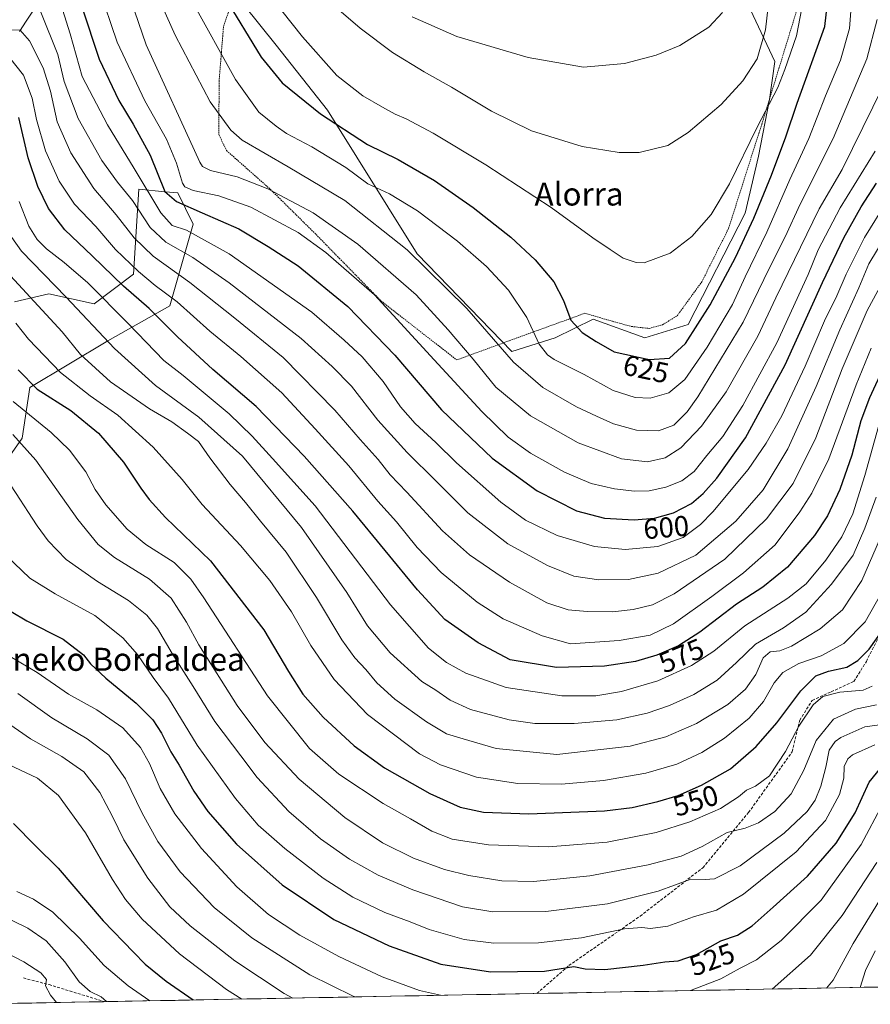
# Model space of a CAD drawing. Units: metres. Extents: x 626926 to 630355, y 4782826 to 4785203.
# Drawn here: x 628598 to 628894, y 4782856 to 4783198 of the extents above; entities that cross this region are included whole.
import ezdxf
from ezdxf.enums import TextEntityAlignment as Align

# ---------------------------------------------------------------- set-up
doc = ezdxf.new("R2010")
doc.units = ezdxf.units.M
doc.header["$MEASUREMENT"] = 0
doc.linetypes.add('TRAZOS', pattern=[0.75, 0.5, -0.25])
doc.linetypes.add('TRAZOSX2', pattern=[1.5, 1, -0.5])
for name, color, linetype, lineweight in [('Alambrada', 19, 'TRAZOS', 0), ('Arbolado forestal CxS', 92, 'Continuous', 0), ('Corriente natural lineal', 142, 'Continuous', 13), ('Curva de nivel maestra', 36, 'Continuous', 30), ('Curva de nivel normal', 36, 'Continuous', 0), ('Municipio CxS', 142, 'Continuous', 0), ('Pastizal CxS', 92, 'Continuous', 0), ('Prado CxS', 92, 'Continuous', 0), ('Rótulo de curva de nivel directora', 19, 'Continuous', 0), ('Senda', 19, 'TRAZOSX2', 0), ('Texto cartográfico', 19, 'Continuous', 0)]:
    doc.layers.add(name, color=color, linetype=linetype, lineweight=lineweight)
doc.styles.add('Arial', font='txt', dxfattribs={"height": 0.2})

# ---------------------------------------------------------------- blocks, each defined once
blk = doc.blocks.new('*U177')
at = {"layer": 'Curva de nivel normal', "color": 36, "linetype": 'Continuous', "lineweight": 0}
blk.add_polyline3d([(628644.48, 4783210.03, 615), (628652.12, 4783193.1, 615), (628664.3, 4783169.94, 615), (628671.49, 4783160.01, 615), (628675.41, 4783156.54, 615), (628691.34, 4783147.27, 615), (628711.15, 4783135.53, 615), (628732.82, 4783118.42, 615), (628753.51, 4783098.02, 615), (628769.75, 4783079.32, 615), (628779.96, 4783070.48, 615), (628791.72, 4783063.75, 615), (628798.71, 4783060.58, 615), (628804.58, 4783057.93, 615), (628812.66, 4783055.69, 615), (628820.21, 4783055.42, 615), (628825.57, 4783057.46, 615), (628830.19, 4783062.1, 615), (628833.94, 4783067.27, 615), (628849.75, 4783093.22, 615), (628858.69, 4783111.71, 615), (628864.32, 4783122.98, 615), (628869.52, 4783134.36, 615), (628880.99, 4783157.15, 615), (628892.81, 4783184.88, 615), (628896.32, 4783198.59, 615)], dxfattribs=at)
blk = doc.blocks.new('*U190')
at = {"layer": 'Curva de nivel normal', "color": 36, "linetype": 'Continuous', "lineweight": 0}
blk.add_polyline3d([(628896.14, 4782960.16, 540), (628888.81, 4782958.67, 540), (628881.14, 4782955.12, 540), (628875.14, 4782947.7, 540), (628870.8, 4782937.36, 540), (628866.47, 4782929.14, 540), (628860.79, 4782923.02, 540), (628855.08, 4782919.08, 540), (628850.47, 4782917.27, 540), (628844.21, 4782915.74, 540), (628835.49, 4782910.8, 540), (628828.13, 4782907.51, 540), (628816.71, 4782904.42, 540), (628796.35, 4782900.59, 540), (628776.72, 4782898.62, 540), (628765.74, 4782898.91, 540), (628754.24, 4782900.76, 540), (628745.78, 4782902.87, 540), (628734.96, 4782906.78, 540), (628724.27, 4782912.07, 540), (628711.1, 4782920.92, 540), (628695.27, 4782934.26, 540), (628683.28, 4782946.98, 540), (628673.67, 4782959.86, 540), (628660.3, 4782980.96, 540), (628656.04, 4782988.92, 540), (628650.7, 4782997.26, 540), (628643.11, 4783003.83, 540), (628630.91, 4783011.43, 540), (628625.29, 4783015.88, 540), (628618.17, 4783024.58, 540), (628603.56, 4783045.19, 540), (628595.61, 4783054.18, 540)], dxfattribs=at)
blk = doc.blocks.new('*U193')
at = {"layer": 'Curva de nivel normal', "color": 36, "linetype": 'Continuous', "lineweight": 0}
blk.add_polyline3d([(628610.79, 4782856.54, 485), (628608.64, 4782859.07, 485), (628606.96, 4782862.4, 485), (628607.26, 4782864.59, 485), (628605.3, 4782866.87, 485), (628599.39, 4782870.77, 485), (628593.86, 4782873.58, 485)], dxfattribs=at)
blk = doc.blocks.new('*U194')
at = {"layer": 'Curva de nivel normal', "color": 36, "linetype": 'Continuous', "lineweight": 0}
blk.add_polyline3d([(628625.54, 4783209.54, 605), (628631.9, 4783190.7, 605), (628641.56, 4783170.28, 605), (628649.1, 4783156.89, 605), (628652.47, 4783148.56, 605), (628654.59, 4783141.58, 605), (628655.43, 4783140.32, 605), (628658.29, 4783139.07, 605), (628667.26, 4783137.16, 605), (628678.44, 4783133.22, 605), (628694.85, 4783124.48, 605), (628704.55, 4783117.54, 605), (628721.38, 4783102.8, 605), (628742.15, 4783080.12, 605), (628758.79, 4783062.16, 605), (628767.96, 4783053.25, 605), (628775.66, 4783047.69, 605), (628787.51, 4783041.11, 605), (628796.87, 4783037.13, 605), (628804.99, 4783035.25, 605), (628811.95, 4783034.5, 605), (628817.07, 4783034.63, 605), (628822.8, 4783035.89, 605), (628828.42, 4783038.06, 605), (628832.62, 4783041.28, 605), (628837.09, 4783046.85, 605), (628842.65, 4783053.5, 605), (628849.64, 4783064.28, 605), (628861.43, 4783086.08, 605), (628872.38, 4783109.88, 605), (628875.82, 4783118.47, 605), (628883.45, 4783133.07, 605), (628895.65, 4783152.74, 605)], dxfattribs=at)
blk = doc.blocks.new('*U198')
at = {"layer": 'Curva de nivel normal', "color": 36, "linetype": 'Continuous', "lineweight": 0}
blk.add_polyline3d([(628595.74, 4783065.66, 545), (628608.96, 4783054.87, 545), (628615.32, 4783048.76, 545), (628620.92, 4783041.22, 545), (628624.28, 4783035.08, 545), (628627.98, 4783029.69, 545), (628635.33, 4783021.29, 545), (628641.89, 4783015.94, 545), (628651.66, 4783009.66, 545), (628657.52, 4783003.87, 545), (628662.09, 4782997.34, 545), (628684.18, 4782963.29, 545), (628698.76, 4782944.91, 545), (628709.04, 4782935.97, 545), (628724.41, 4782925.81, 545), (628733.97, 4782920.47, 545), (628741.41, 4782916.14, 545), (628748.5, 4782913.42, 545), (628761.12, 4782911.38, 545), (628781.94, 4782910.74, 545), (628802.4, 4782912.38, 545), (628819.47, 4782915.73, 545), (628831.13, 4782919.37, 545), (628841.8, 4782924.11, 545), (628848.13, 4782928.1, 545), (628850.92, 4782930.47, 545), (628853.96, 4782931.8, 545), (628858.93, 4782935.42, 545), (628864.45, 4782943.9, 545), (628869.04, 4782952.71, 545), (628874.12, 4782960.15, 545), (628877.44, 4782963.03, 545), (628883.34, 4782964.5, 545), (628891.44, 4782965.22, 545), (628894.59, 4782966.6, 545)], dxfattribs=at)
blk = doc.blocks.new('*U200')
at = {"layer": 'Curva de nivel normal', "color": 36, "linetype": 'Continuous', "lineweight": 0}
for points in [[(628896.24, 4782905.3, 515), (628884.16, 4782886.8, 515), (628873.17, 4782873.04, 515), (628859.83, 4782861.25, 515)], [(628714.65, 4782858.5, 515), (628714.05, 4782858.72, 515), (628698.9, 4782866.15, 515), (628678.71, 4782879.09, 515), (628665.58, 4782889.65, 515), (628653.83, 4782902.08, 515), (628645.98, 4782912.54, 515), (628640.57, 4782922.44, 515), (628634.82, 4782934.35, 515), (628628.97, 4782942.56, 515), (628621.49, 4782948.32, 515), (628609.12, 4782955.58, 515), (628597.37, 4782964.06, 515)]]:
    blk.add_polyline3d(points, dxfattribs=at)
blk = doc.blocks.new('*U207')
at = {"layer": 'Curva de nivel normal', "color": 36, "linetype": 'Continuous', "lineweight": 0}
blk.add_polyline3d([(628643.3, 4782857.16, 495), (628635.67, 4782862.41, 495), (628627.38, 4782869.42, 495), (628618.74, 4782878.93, 495), (628609.48, 4782888, 495), (628602.8, 4782892.54, 495), (628596.94, 4782895.19, 495)], dxfattribs=at)
blk = doc.blocks.new('*U212')
at = {"layer": 'Curva de nivel normal', "color": 36, "linetype": 'Continuous', "lineweight": 0}
blk.add_polyline3d([(628628.22, 4782856.87, 490), (628626.3, 4782858.56, 490), (628622.48, 4782860.41, 490), (628618.66, 4782863.71, 490), (628613.66, 4782870.75, 490), (628607.21, 4782878.02, 490), (628600.78, 4782882.41, 490), (628589.78, 4782887.72, 490)], dxfattribs=at)
blk = doc.blocks.new('*U214')
at = {"layer": 'Curva de nivel normal', "color": 36, "linetype": 'Continuous', "lineweight": 0}
blk.add_polyline3d([(628895.58, 4782946.25, 530), (628887.75, 4782942.75, 530), (628886.13, 4782941.39, 530), (628884.89, 4782938.71, 530), (628884.73, 4782934.56, 530), (628883.25, 4782928.96, 530), (628878.33, 4782919.91, 530), (628868.14, 4782908.99, 530), (628849.8, 4782894.2, 530), (628840.47, 4782888.7, 530), (628832.47, 4782886.37, 530), (628823.47, 4782883.1, 530), (628817.47, 4782882.26, 530), (628814.47, 4782882.68, 530), (628808.44, 4782882.16, 530), (628793.42, 4782879.04, 530), (628778.45, 4782877.37, 530), (628762.91, 4782877.16, 530), (628752.62, 4782878.54, 530), (628740.45, 4782882, 530), (628733.86, 4782884.63, 530), (628725.02, 4782887.91, 530), (628713.89, 4782893.16, 530), (628703.56, 4782899.82, 530), (628690.24, 4782910.16, 530), (628680.99, 4782918.31, 530), (628673.06, 4782927.57, 530), (628659.74, 4782946.12, 530), (628649.8, 4782962.42, 530), (628644.41, 4782969.68, 530), (628639, 4782977.62, 530), (628633.86, 4782983.47, 530), (628624.14, 4782991.21, 530), (628610.35, 4782998.79, 530), (628601.45, 4783004.19, 530), (628593.39, 4783012.01, 530)], dxfattribs=at)
blk = doc.blocks.new('*U221')
at = {"layer": 'Curva de nivel normal', "color": 36, "linetype": 'Continuous', "lineweight": 0}
blk.add_polyline3d([(628897.22, 4782953.19, 535), (628892.05, 4782952.49, 535), (628883.66, 4782948.8, 535), (628881.72, 4782947.4, 535), (628879.67, 4782944.36, 535), (628878.44, 4782938.4, 535), (628876.79, 4782931.84, 535), (628874.83, 4782926.99, 535), (628872.03, 4782923, 535), (628864.02, 4782915.44, 535), (628848.69, 4782904.07, 535), (628839.8, 4782899.59, 535), (628836.47, 4782899.31, 535), (628831.53, 4782899.5, 535), (628820.16, 4782895.31, 535), (628802.56, 4782890.95, 535), (628781.1, 4782888.27, 535), (628762.65, 4782888.07, 535), (628752, 4782889.83, 535), (628734.78, 4782895.76, 535), (628722.74, 4782900.83, 535), (628712.77, 4782906.4, 535), (628702.67, 4782913.48, 535), (628691.66, 4782923, 535), (628680.56, 4782934.86, 535), (628674.96, 4782942.36, 535), (628665.81, 4782954.35, 535), (628658.3, 4782966.54, 535), (628651.05, 4782977.99, 535), (628645.97, 4782986.63, 535), (628642.25, 4782991.32, 535), (628635.82, 4782996.46, 535), (628625.08, 4783002.98, 535), (628614.12, 4783010.72, 535), (628607.84, 4783017.15, 535), (628604.09, 4783022.4, 535), (628588.8, 4783045.62, 535)], dxfattribs=at)
blk = doc.blocks.new('*U224')
at = {"layer": 'Curva de nivel normal', "color": 36, "linetype": 'Continuous', "lineweight": 0}
blk.add_polyline3d([(628587.68, 4783116.88, 560), (628612.79, 4783089.88, 560), (628619.07, 4783082.06, 560), (628629.58, 4783072.48, 560), (628643.11, 4783063.07, 560), (628650.89, 4783058.57, 560), (628656.39, 4783054.64, 560), (628660.18, 4783051.7, 560), (628664.08, 4783046.03, 560), (628671.16, 4783036.79, 560), (628676.56, 4783030.56, 560), (628681.71, 4783024.01, 560), (628690.67, 4783013.29, 560), (628701.25, 4782997.48, 560), (628710.03, 4782982.78, 560), (628714.56, 4782976.45, 560), (628718.46, 4782972.38, 560), (628722.23, 4782967.83, 560), (628728.49, 4782962.15, 560), (628739.5, 4782954.17, 560), (628746.48, 4782950.05, 560), (628752.24, 4782948.29, 560), (628763.82, 4782944.96, 560), (628784.88, 4782942.81, 560), (628810.44, 4782945.75, 560), (628822.76, 4782949.02, 560), (628833.49, 4782953.62, 560), (628844.36, 4782960.26, 560), (628850.51, 4782965.6, 560), (628854.15, 4782970.68, 560), (628856.72, 4782976.46, 560), (628859.14, 4782978.57, 560), (628862.48, 4782978.86, 560), (628866.59, 4782980.58, 560), (628876.52, 4782986.52, 560), (628884.28, 4782993.23, 560), (628890.98, 4783003.44, 560), (628897.46, 4783018.37, 560)], dxfattribs=at)
blk = doc.blocks.new('*U229')
at = {"layer": 'Curva de nivel normal', "color": 36, "linetype": 'Continuous', "lineweight": 0}
for points in [[(628890.41, 4782861.83, 505), (628892.34, 4782867.73, 505), (628895.64, 4782874.49, 505)], [(628594.1, 4782939.34, 505), (628604.1, 4782934.59, 505), (628611.43, 4782928.54, 505), (628620.89, 4782915.57, 505), (628630.26, 4782899.37, 505), (628634.76, 4782892.38, 505), (628640.63, 4782885.55, 505), (628653.62, 4782873.51, 505), (628669.92, 4782861.04, 505), (628675.29, 4782857.76, 505)]]:
    blk.add_polyline3d(points, dxfattribs=at)
blk = doc.blocks.new('*U236')
at = {"layer": 'Curva de nivel normal', "color": 36, "linetype": 'Continuous', "lineweight": 0}
blk.add_polyline3d([(628596.62, 4783092.96, 555), (628601.08, 4783087.35, 555), (628612.17, 4783075.73, 555), (628622.43, 4783067.6, 555), (628632.07, 4783060.94, 555), (628644.44, 4783049.78, 555), (628654.54, 4783038.52, 555), (628661.47, 4783029.88, 555), (628674.82, 4783015.6, 555), (628684.98, 4783003.38, 555), (628692.56, 4782992.46, 555), (628699.32, 4782980.74, 555), (628707.38, 4782968.94, 555), (628719.04, 4782956.74, 555), (628737.12, 4782943.05, 555), (628744.44, 4782939.31, 555), (628756.88, 4782934.93, 555), (628771.34, 4782932.73, 555), (628786.46, 4782932.54, 555), (628801.13, 4782933.84, 555), (628815.8, 4782936.36, 555), (628826.6, 4782939.52, 555), (628835.33, 4782943.54, 555), (628843.26, 4782948.52, 555), (628851.8, 4782955.43, 555), (628856.8, 4782961.33, 555), (628860.48, 4782967.81, 555), (628863.48, 4782971.34, 555), (628869.14, 4782974.51, 555), (628876.81, 4782977.17, 555), (628884.81, 4782981.44, 555), (628892.2, 4782989, 555), (628897.63, 4782998.68, 555)], dxfattribs=at)
blk = doc.blocks.new('*U240')
at = {"layer": 'Curva de nivel normal', "color": 36, "linetype": 'Continuous', "lineweight": 0}
blk.add_polyline3d([(628698.33, 4783211.25, 635), (628716.45, 4783195.52, 635), (628727.66, 4783187.08, 635), (628738.76, 4783180.39, 635), (628748.28, 4783175.03, 635), (628762.12, 4783166.68, 635), (628776.12, 4783159.87, 635), (628793.67, 4783154.42, 635), (628806.62, 4783152.25, 635), (628813.5, 4783152.28, 635), (628823.51, 4783154.74, 635), (628830.61, 4783159.25, 635), (628842.08, 4783169.01, 635), (628849.64, 4783177.17, 635), (628854.54, 4783184.9, 635), (628857.45, 4783195, 635), (628859.16, 4783209.31, 635)], dxfattribs=at)
blk = doc.blocks.new('*U245')
at = {"layer": 'Curva de nivel normal', "color": 36, "linetype": 'Continuous', "lineweight": 0}
for points in [[(628898.36, 4782925.74, 520), (628890.75, 4782911.51, 520), (628876.88, 4782892.21, 520), (628863, 4782878.08, 520), (628854.35, 4782871.39, 520), (628848.64, 4782868.48, 520), (628841.98, 4782864.78, 520), (628831.44, 4782860.71, 520)], [(628744.35, 4782859.07, 520), (628737.12, 4782860.8, 520), (628724.09, 4782865.5, 520), (628709, 4782872.54, 520), (628695.4, 4782879.99, 520), (628684.6, 4782887.16, 520), (628673.53, 4782896.81, 520), (628661.2, 4782910.12, 520), (628651.94, 4782922.21, 520), (628646.83, 4782931.07, 520), (628643.18, 4782939.7, 520), (628640.03, 4782945.29, 520), (628633.84, 4782952.12, 520), (628624.78, 4782958.42, 520), (628614.92, 4782963.88, 520), (628604.08, 4782971.37, 520), (628594.69, 4782976.98, 520)]]:
    blk.add_polyline3d(points, dxfattribs=at)
blk = doc.blocks.new('*U251')
at = {"layer": 'Curva de nivel normal', "color": 36, "linetype": 'Continuous', "lineweight": 0}
blk.add_polyline3d([(628842.55, 4783200.96, 640), (628837.75, 4783195.94, 640), (628827.64, 4783189.55, 640), (628819.47, 4783186.17, 640), (628808.39, 4783183.3, 640), (628794.13, 4783181.92, 640), (628774.87, 4783185.39, 640), (628750.1, 4783192.69, 640), (628734.58, 4783199.54, 640)], dxfattribs=at)
blk = doc.blocks.new('*U255')
at = {"layer": 'Curva de nivel normal', "color": 36, "linetype": 'Continuous', "lineweight": 0}
blk.add_polyline3d([(628594.36, 4783185.34, 580), (628599.25, 4783179.24, 580), (628602.29, 4783171.22, 580), (628603.84, 4783163.74, 580), (628606.98, 4783152.85, 580), (628611.64, 4783142.28, 580), (628617.08, 4783134.35, 580), (628624.4, 4783126.56, 580), (628631.33, 4783118.57, 580), (628639.34, 4783110.87, 580), (628645.15, 4783106.03, 580), (628652.71, 4783100.28, 580), (628664.08, 4783090.11, 580), (628674.96, 4783081.36, 580), (628689.15, 4783068.62, 580), (628700.77, 4783056.18, 580), (628712.52, 4783043.29, 580), (628722.63, 4783031.03, 580), (628729.13, 4783023.74, 580), (628736.28, 4783014.88, 580), (628744.63, 4783006.17, 580), (628757.11, 4782995.88, 580), (628766.16, 4782990.09, 580), (628779.72, 4782984.12, 580), (628789.67, 4782981.4, 580), (628806.62, 4782982.53, 580), (628817.4, 4782984.42, 580), (628825.53, 4782988.33, 580), (628838.86, 4782997.78, 580), (628849.88, 4783006.08, 580), (628860.81, 4783015.77, 580), (628869.48, 4783027.3, 580), (628873.59, 4783033.8, 580), (628879.49, 4783045.73, 580), (628889.05, 4783071.42, 580), (628894.32, 4783084.21, 580)], dxfattribs=at)
blk = doc.blocks.new('*U262')
at = {"layer": 'Curva de nivel normal', "color": 36, "linetype": 'Continuous', "lineweight": 0}
for points in [[(628900.6, 4782897.73, 510), (628887.97, 4782877.14, 510), (628881.02, 4782864.33, 510), (628878.68, 4782861.6, 510)], [(628693.02, 4782858.1, 510), (628689.99, 4782859.7, 510), (628672.82, 4782871.07, 510), (628657.26, 4782883.19, 510), (628650.26, 4782889.86, 510), (628642.54, 4782899.8, 510), (628634.17, 4782913.12, 510), (628630.28, 4782921.26, 510), (628625.9, 4782929.58, 510), (628620.3, 4782936.82, 510), (628612.68, 4782942.18, 510), (628601.76, 4782948.27, 510), (628583.35, 4782960.94, 510)]]:
    blk.add_polyline3d(points, dxfattribs=at)
blk = doc.blocks.new('*U264')
at = {"layer": 'Curva de nivel normal', "color": 36, "linetype": 'Continuous', "lineweight": 0}
blk.add_polyline3d([(628657.91, 4783205.08, 620), (628673.02, 4783177.63, 620), (628681.14, 4783166.26, 620), (628687.2, 4783161.4, 620), (628690.79, 4783158.85, 620), (628699.65, 4783154.27, 620), (628711.48, 4783147.1, 620), (628719.09, 4783141.38, 620), (628726.6, 4783137.88, 620), (628736.44, 4783131.95, 620), (628750.27, 4783121.44, 620), (628760.45, 4783112.59, 620), (628768.07, 4783104.4, 620), (628774.47, 4783094.86, 620), (628778.7, 4783085.64, 620), (628781.68, 4783081.86, 620), (628783.96, 4783080.32, 620), (628794.44, 4783075.03, 620), (628804.53, 4783069.53, 620), (628812.15, 4783067.03, 620), (628817.41, 4783066.85, 620), (628823.91, 4783068.67, 620), (628829.41, 4783073.27, 620), (628837.24, 4783084.54, 620), (628845.97, 4783099.37, 620), (628850.42, 4783109.02, 620), (628857.98, 4783124.58, 620), (628866, 4783142.93, 620), (628872.54, 4783157.21, 620), (628878.38, 4783172.05, 620), (628883.65, 4783184.42, 620), (628886.69, 4783195.42, 620), (628887.66, 4783207.52, 620)], dxfattribs=at)
blk = doc.blocks.new('*U273')
at = {"layer": 'Curva de nivel normal', "color": 36, "linetype": 'Continuous', "lineweight": 0}
blk.add_polyline3d([(628902.07, 4783182.72, 610), (628884.22, 4783146.41, 610), (628876.17, 4783132.74, 610), (628861.12, 4783101.74, 610), (628854.86, 4783088.4, 610), (628843.83, 4783069.06, 610), (628835.19, 4783057.06, 610), (628828.04, 4783049.59, 610), (628822.59, 4783046.1, 610), (628816.47, 4783044.69, 610), (628807.42, 4783045.66, 610), (628792.29, 4783051.23, 610), (628775.71, 4783060.65, 610), (628763.69, 4783070.63, 610), (628755.82, 4783080.43, 610), (628747.02, 4783090.64, 610), (628735.9, 4783102.73, 610), (628715.64, 4783120.45, 610), (628700.07, 4783131.24, 610), (628684.36, 4783139.64, 610), (628673.6, 4783143.82, 610), (628664.38, 4783146.05, 610), (628661.6, 4783147.37, 610), (628660.62, 4783148.92, 610), (628642, 4783189.72, 610), (628635.19, 4783209.45, 610)], dxfattribs=at)
blk = doc.blocks.new('*U277')
at = {"layer": 'Curva de nivel normal', "color": 36, "linetype": 'Continuous', "lineweight": 0}
blk.add_polyline3d([(628870.74, 4783205.67, 630), (628868.32, 4783192.9, 630), (628864.22, 4783181.12, 630), (628861.74, 4783174.84, 630), (628854.61, 4783161.08, 630), (628844.97, 4783141.41, 630), (628838.54, 4783130.74, 630), (628831.88, 4783123.11, 630), (628824.32, 4783117.21, 630), (628815.24, 4783113.89, 630), (628812.51, 4783113.97, 630), (628808.02, 4783115.52, 630), (628803.39, 4783118.57, 630), (628797.46, 4783122.55, 630), (628782.88, 4783133.18, 630), (628760.12, 4783148, 630), (628741.81, 4783158.99, 630), (628732.46, 4783164.04, 630), (628728.57, 4783165.59, 630), (628724.26, 4783168.11, 630), (628717.35, 4783172.03, 630), (628708.32, 4783179.02, 630), (628696.36, 4783192.51, 630), (628682.5, 4783210.13, 630)], dxfattribs=at)
blk = doc.blocks.new('*U279')
at = {"layer": 'Curva de nivel normal', "color": 36, "linetype": 'Continuous', "lineweight": 0}
blk.add_polyline3d([(628612.81, 4783202.04, 595), (628615.52, 4783193.51, 595), (628619.68, 4783178.75, 595), (628628.56, 4783161.93, 595), (628637.79, 4783146.76, 595), (628647.04, 4783131.35, 595), (628651.06, 4783126.94, 595), (628656.02, 4783125.25, 595), (628670.82, 4783117.02, 595), (628699.64, 4783096.69, 595), (628710.85, 4783086.98, 595), (628717.11, 4783081.14, 595), (628724.43, 4783072.56, 595), (628730.5, 4783063.77, 595), (628735.59, 4783058.04, 595), (628742.76, 4783051.39, 595), (628749.98, 4783044.29, 595), (628765.4, 4783030.67, 595), (628773.97, 4783024.42, 595), (628784.95, 4783019.07, 595), (628797.96, 4783015.18, 595), (628808.63, 4783014.22, 595), (628820.01, 4783015.21, 595), (628828.8, 4783018.35, 595), (628834.85, 4783022.86, 595), (628839.21, 4783027.27, 595), (628851.42, 4783042.01, 595), (628857.75, 4783051.2, 595), (628863.23, 4783060.71, 595), (628871.34, 4783077.94, 595), (628878.06, 4783093.71, 595), (628882.28, 4783102.39, 595), (628885.58, 4783109.99, 595), (628891.96, 4783122.72, 595), (628899.77, 4783135.25, 595)], dxfattribs=at)
blk = doc.blocks.new('*U281')
at = {"layer": 'Curva de nivel normal', "color": 36, "linetype": 'Continuous', "lineweight": 0}
blk.add_polyline3d([(628597.79, 4783135.24, 570), (628601.1, 4783126.69, 570), (628604, 4783121.99, 570), (628607.3, 4783118.72, 570), (628613.39, 4783114.06, 570), (628621.66, 4783106.97, 570), (628635.78, 4783092.72, 570), (628648.16, 4783079.89, 570), (628654.8, 4783074.73, 570), (628670.84, 4783061.32, 570), (628678.85, 4783053.58, 570), (628685.96, 4783045.86, 570), (628700.8, 4783029.4, 570), (628726.94, 4782994.87, 570), (628740.23, 4782979.82, 570), (628746.54, 4782974.81, 570), (628753.23, 4782971.16, 570), (628767.28, 4782966.19, 570), (628786.63, 4782963.21, 570), (628798.4, 4782963.21, 570), (628807.43, 4782964.74, 570), (628820.03, 4782968.52, 570), (628831.71, 4782973.76, 570), (628839.47, 4782978.84, 570), (628850.34, 4782987.59, 570), (628865.3, 4782997.18, 570), (628871.7, 4783002.21, 570), (628878.5, 4783010.43, 570), (628884.1, 4783018.54, 570), (628887.84, 4783026.63, 570), (628892.02, 4783039.86, 570), (628896.82, 4783057, 570)], dxfattribs=at)
blk = doc.blocks.new('*U284')
at = {"layer": 'Curva de nivel maestra', "color": 36, "linetype": 'Continuous', "lineweight": 30}
blk.add_polyline3d([(628899.38, 4783079.19, 575), (628893.66, 4783066.95, 575), (628890.72, 4783058.95, 575), (628887.51, 4783046.95, 575), (628883.39, 4783035.09, 575), (628879.12, 4783025.83, 575), (628874.6, 4783019.09, 575), (628865.12, 4783008.06, 575), (628856.53, 4783001.02, 575), (628847.41, 4782995.11, 575), (628834.65, 4782985.36, 575), (628827.27, 4782980.64, 575), (628819.64, 4782977.46, 575), (628812.22, 4782975.23, 575), (628801.42, 4782973.53, 575), (628784.73, 4782973.1, 575), (628768.69, 4782975.78, 575), (628757.55, 4782981.67, 575), (628745.93, 4782989.86, 575), (628736.36, 4783000.16, 575), (628713.94, 4783027.47, 575), (628697.01, 4783046.63, 575), (628680.27, 4783063.88, 575), (628665.12, 4783076.74, 575), (628652.86, 4783088.14, 575), (628643.06, 4783098.01, 575), (628634.11, 4783105.74, 575), (628623.18, 4783116.29, 575), (628613.61, 4783125.33, 575), (628607.95, 4783132.79, 575), (628604.24, 4783140.4, 575), (628600.89, 4783150.44, 575), (628597.65, 4783164.44, 575)], dxfattribs=at)
blk = doc.blocks.new('*U289')
at = {"layer": 'Curva de nivel maestra', "color": 36, "linetype": 'Continuous', "lineweight": 30}
blk.add_polyline3d([(628669.1, 4783206.68, 625), (628681.94, 4783185.43, 625), (628689.27, 4783176.57, 625), (628702.6, 4783165.69, 625), (628718.94, 4783155.04, 625), (628729.66, 4783149.81, 625), (628742.26, 4783142.52, 625), (628755.76, 4783133.12, 625), (628768.85, 4783122.8, 625), (628777.29, 4783114.94, 625), (628783.82, 4783107.24, 625), (628787.2, 4783100.85, 625), (628789.7, 4783093.97, 625), (628793.71, 4783089.65, 625), (628798.55, 4783086.49, 625), (628804.85, 4783082.94, 625), (628817.06, 4783080.31, 625), (628824.12, 4783080.75, 625), (628829.62, 4783085.8, 625), (628838.24, 4783099.28, 625), (628847.02, 4783115.74, 625), (628853.43, 4783129.41, 625), (628859.56, 4783144.41, 625), (628864.55, 4783157.75, 625), (628868.57, 4783169.42, 625), (628878.16, 4783196.1, 625), (628879.63, 4783209.35, 625)], dxfattribs=at)
blk = doc.blocks.new('*U295')
at = {"layer": 'Curva de nivel maestra', "color": 36, "linetype": 'Continuous', "lineweight": 30}
blk.add_polyline3d([(628595, 4782992.62, 525), (628600.42, 4782989.35, 525), (628613.13, 4782983.01, 525), (628620.17, 4782977.56, 525), (628622.6, 4782974.39, 525), (628627.99, 4782969.4, 525), (628638.45, 4782960.73, 525), (628644.27, 4782954.88, 525), (628647.29, 4782950.23, 525), (628650.54, 4782943.82, 525), (628653.49, 4782939.08, 525), (628658.51, 4782930.11, 525), (628663.47, 4782923.06, 525), (628673.44, 4782911.7, 525), (628689.25, 4782897.51, 525), (628707.3, 4782885.43, 525), (628726.49, 4782876.29, 525), (628744.46, 4782869.91, 525), (628761.79, 4782867.19, 525), (628780.64, 4782867.48, 525), (628790.75, 4782869.06, 525), (628794.76, 4782868.33, 525), (628801.64, 4782868.04, 525), (628814.95, 4782869.57, 525), (628822.47, 4782870.75, 525), (628827.13, 4782871.03, 525), (628833.47, 4782873.32, 525), (628841.96, 4782878, 525), (628847.74, 4782880.04, 525), (628852.9, 4782883.22, 525), (628860.13, 4782889.77, 525), (628872.14, 4782900.5, 525), (628882.14, 4782911.98, 525), (628888.67, 4782922.61, 525), (628893.58, 4782933.22, 525), (628897.67, 4782938.25, 525)], dxfattribs=at)
blk = doc.blocks.new('*U303')
at = {"layer": 'Curva de nivel maestra', "color": 36, "linetype": 'Continuous', "lineweight": 30}
blk.add_polyline3d([(628597.4, 4783076.7, 550), (628604.03, 4783069.95, 550), (628615.78, 4783062.56, 550), (628625.34, 4783054.59, 550), (628634.04, 4783044.56, 550), (628640.07, 4783035.51, 550), (628643.07, 4783031.62, 550), (628648.73, 4783025.31, 550), (628664.35, 4783010.19, 550), (628682.94, 4782986.25, 550), (628691.51, 4782971.74, 550), (628696.45, 4782963.88, 550), (628703.54, 4782955.82, 550), (628714.3, 4782945.89, 550), (628724.94, 4782938.19, 550), (628740.64, 4782929.23, 550), (628751.23, 4782924.49, 550), (628759.38, 4782922.82, 550), (628775.16, 4782922.16, 550), (628801.49, 4782923.3, 550), (628811.1, 4782924.44, 550), (628820, 4782926.44, 550), (628827.1, 4782928.62, 550), (628835.25, 4782932.13, 550), (628845.26, 4782937.87, 550), (628854.25, 4782945.59, 550), (628861.45, 4782953.91, 550), (628869.76, 4782965.05, 550), (628874.98, 4782970.24, 550), (628879.44, 4782971.81, 550), (628885.76, 4782973.27, 550), (628889.64, 4782975.58, 550), (628893.58, 4782979.52, 550), (628900.59, 4782989.47, 550)], dxfattribs=at)
blk = doc.blocks.new('*U307')
at = {"layer": 'Curva de nivel maestra', "color": 36, "linetype": 'Continuous', "lineweight": 30}
blk.add_polyline3d([(628595.75, 4782918.79, 500), (628603.51, 4782911.06, 500), (628611.4, 4782903.34, 500), (628627.04, 4782884.98, 500), (628637.54, 4782874.11, 500), (628641.62, 4782869.93, 500), (628648.9, 4782864, 500), (628658.34, 4782857.44, 500)], dxfattribs=at)

msp = doc.modelspace()

# ---------------------------------------------------------------- linework, layer by layer
at = {"layer": 'Alambrada', "color": 19, "linetype": 'TRAZOS', "lineweight": 0}
for points in [[(628671.07, 4783202.47, 624.49), (628668.87, 4783196.04, 622.43), (628668.18, 4783187.29, 620.38), (628667.37, 4783177.18, 617.46), (628667.32, 4783170, 616.15), (628667.26, 4783158.49, 613.53), (628669.95, 4783152.94, 612.93), (628679.05, 4783144.91, 611.19), (628685.14, 4783139.52, 609.47), (628701.62, 4783123.23, 606.52), (628709.19, 4783115.48, 605.38), (628723.69, 4783100.66, 604.39), (628738.64, 4783089.01, 606.01), (628750.05, 4783080.1, 607.57)], [(628750.05, 4783080.1, 607.57), (628764.32, 4783085.35, 614.57), (628768.35, 4783086.81, 616.35), (628789.36, 4783094.44, 624.67), (628794.62, 4783096.36, 626.42), (628804.23, 4783093.56, 628.32), (628810.87, 4783091.75, 628.28), (628816.99, 4783091.08, 628.33), (628821.67, 4783092.36, 628.29), (628826.74, 4783095.46, 628.49), (628835.34, 4783107.32, 628.17), (628844.62, 4783125.8, 628.33), (628848.53, 4783138.11, 628.81), (628856.19, 4783162.08, 629.61), (628868.46, 4783202.06, 630.46)]]:
    msp.add_polyline3d(points, dxfattribs=at)
at = {"layer": 'Arbolado forestal CxS', "color": 92, "linetype": 'Continuous', "lineweight": 0}
for points in [[(628596.11, 4783100.31, 556.98), (628608.11, 4783103.11, 562.39), (628623.87, 4783099.68, 567.5), (628637.58, 4783109.96, 577.6), (628639.41, 4783139.55, 592.98), (628648.56, 4783138.64, 599.22), (628652.94, 4783138.2, 600.57), (628658.36, 4783127.37, 594.88), (628650.24, 4783098.96, 577.71), (628628.59, 4783086.78, 564.65), (628601.52, 4783070.54, 548.41), (628598.81, 4783052.95, 540.03), (628589.34, 4783039.42, 533.63)], [(628589.34, 4783039.42, 533.63), (628598.81, 4783052.95, 540.03), (628601.52, 4783070.54, 548.41), (628628.59, 4783086.78, 564.65), (628650.24, 4783098.96, 577.71), (628658.36, 4783127.37, 594.88), (628652.94, 4783138.2, 600.57), (628648.56, 4783138.64, 599.22), (628639.41, 4783139.55, 592.98), (628637.58, 4783109.96, 577.6), (628623.87, 4783099.68, 567.5), (628608.11, 4783103.11, 562.39), (628596.11, 4783100.31, 556.98)]]:
    msp.add_polyline3d(points, dxfattribs=at)
at = {"layer": 'Corriente natural lineal', "color": 142, "linetype": 'Continuous', "lineweight": 13}
msp.add_polyline3d([(628602.58, 4783201.49, 588.82), (628600.24, 4783197.92, 586.4), (628597.9, 4783194.35, 584.49)], dxfattribs=at)
at = {"layer": 'Curva de nivel maestra', "color": 36, "linetype": 'Continuous', "lineweight": 30}
msp.add_polyline3d([(628619.57, 4783203, 600), (628625.67, 4783184.71, 600), (628632.43, 4783170.41, 600), (628637.46, 4783162.1, 600), (628643.34, 4783151.3, 600), (628648.47, 4783138.74, 600), (628652.57, 4783135.21, 600), (628661.49, 4783131.32, 600), (628674.25, 4783125.76, 600), (628684.47, 4783119.63, 600), (628694.87, 4783112.91, 600), (628712.11, 4783098.71, 600), (628728.51, 4783081.78, 600), (628744.76, 4783062.7, 600), (628762.38, 4783045.99, 600), (628777.98, 4783034.58, 600), (628791.7, 4783027.63, 600), (628801.47, 4783025.02, 600), (628811.83, 4783024.44, 600), (628818.91, 4783025.05, 600), (628825.49, 4783026.93, 600), (628831.79, 4783030.2, 600), (628835.84, 4783033.67, 600), (628840.52, 4783038.94, 600), (628850.56, 4783053.06, 600), (628864.36, 4783078.4, 600), (628877.34, 4783107.07, 600), (628884.78, 4783122.58, 600), (628890.8, 4783133.35, 600), (628896.14, 4783141.6, 600)], dxfattribs=at)
at = {"layer": 'Curva de nivel normal', "color": 36, "linetype": 'Continuous', "lineweight": 0}
for points in [[(628605.26, 4783201.06, 590), (628611.19, 4783186.33, 590), (628613.39, 4783176.97, 590), (628618.32, 4783164.06, 590), (628626.58, 4783149.45, 590), (628631.95, 4783141.92, 590), (628637.16, 4783135.58, 590), (628643.37, 4783126.2, 590), (628648.82, 4783121.08, 590), (628658.18, 4783115.76, 590), (628670.83, 4783106.94, 590), (628695.87, 4783087.62, 590), (628706.74, 4783077.79, 590), (628713.4, 4783070.97, 590), (628722.59, 4783059.15, 590), (628732.74, 4783047.91, 590), (628742.93, 4783037.95, 590), (628753.96, 4783026.92, 590), (628767.84, 4783016.09, 590), (628781.67, 4783008.59, 590), (628790.8, 4783004.87, 590), (628799.47, 4783003.67, 590), (628809.81, 4783003.69, 590), (628820.2, 4783005.88, 590), (628833.31, 4783012.14, 590), (628847.14, 4783024.01, 590), (628856.71, 4783034.97, 590), (628865.29, 4783049.23, 590), (628875.15, 4783070.84, 590), (628883.32, 4783090.56, 590), (628889.95, 4783105.16, 590), (628893.48, 4783113.5, 590), (628899.81, 4783124.13, 590)], [(628590.48, 4783195.04, 585), (628598.09, 4783194.89, 585), (628601.39, 4783191.11, 585), (628606.12, 4783181.7, 585), (628608.63, 4783173.6, 585), (628611.01, 4783162.98, 585), (628615.7, 4783152.15, 585), (628623.74, 4783139.76, 585), (628631.51, 4783130.6, 585), (628637.74, 4783122.54, 585), (628644.39, 4783116.18, 585), (628657.14, 4783107.02, 585), (628672.78, 4783094.69, 585), (628689.68, 4783080.92, 585), (628707.66, 4783062.61, 585), (628716.49, 4783052.43, 585), (628722.68, 4783045.47, 585), (628726.83, 4783040.18, 585), (628732.65, 4783034.07, 585), (628745.09, 4783020.65, 585), (628754.46, 4783012.34, 585), (628768.44, 4783002.76, 585), (628781.4, 4782995.63, 585), (628788.78, 4782993.23, 585), (628795.47, 4782992.56, 585), (628804.2, 4782992.53, 585), (628811.42, 4782993.32, 585), (628818.2, 4782994.92, 585), (628825.77, 4782998.74, 585), (628843.36, 4783010.84, 585), (628857.87, 4783024.86, 585), (628867.13, 4783037.15, 585), (628875.06, 4783052.96, 585), (628884.14, 4783077.04, 585), (628892.83, 4783097.27, 585), (628905.53, 4783120.6, 585)], [(628896.04, 4783032.41, 565), (628892.04, 4783021.57, 565), (628888, 4783012.24, 565), (628880.48, 4783002.06, 565), (628871.48, 4782992.36, 565), (628863.81, 4782986.95, 565), (628853.96, 4782981.24, 565), (628847.45, 4782974.8, 565), (628840.63, 4782968.74, 565), (628832.61, 4782963.73, 565), (628824.04, 4782959.85, 565), (628816.28, 4782957.2, 565), (628805.8, 4782954.94, 565), (628790.93, 4782953.6, 565), (628777.25, 4782953.61, 565), (628768.28, 4782954.88, 565), (628754.78, 4782958.55, 565), (628747.71, 4782961.79, 565), (628742.79, 4782965.23, 565), (628737.87, 4782968.23, 565), (628726.91, 4782978.25, 565), (628719.02, 4782987.57, 565), (628711.86, 4782999.16, 565), (628695.98, 4783021.77, 565), (628675.49, 4783046.66, 565), (628660.28, 4783060.16, 565), (628645.27, 4783071.23, 565), (628630.98, 4783084.04, 565), (628614.09, 4783101.9, 565), (628598.61, 4783117.91, 565), (628593.23, 4783125.45, 565)]]:
    msp.add_polyline3d(points, dxfattribs=at)
at = {"layer": 'Municipio CxS', "color": 142, "linetype": 'Continuous', "lineweight": 0}
msp.add_polyline3d([(628896.79, 4782861.95, 500.93), (628891.79, 4782861.85, 503.78), (628886.8, 4782861.76, 506.4), (628881.8, 4782861.66, 508.69), (628876.81, 4782861.57, 510.74), (628871.82, 4782861.47, 511.63), (628866.82, 4782861.38, 513.35), (628861.83, 4782861.29, 514.45), (628856.83, 4782861.19, 515.45), (628851.84, 4782861.1, 516.61), (628846.85, 4782861, 517.77), (628841.85, 4782860.91, 518.64), (628836.86, 4782860.81, 519.4), (628831.86, 4782860.72, 519.99), (628826.87, 4782860.62, 520.27), (628821.87, 4782860.53, 520.2), (628816.88, 4782860.44, 520.35), (628811.89, 4782860.34, 520.58), (628806.89, 4782860.25, 520.81), (628801.9, 4782860.15, 521.16), (628796.9, 4782860.06, 521.13), (628791.91, 4782859.96, 521.41), (628786.92, 4782859.87, 521.32), (628781.92, 4782859.78, 521.37), (628776.93, 4782859.68, 521.15), (628771.93, 4782859.59, 520.9), (628766.94, 4782859.49, 521.05), (628761.95, 4782859.4, 521.14), (628756.95, 4782859.3, 520.85), (628751.96, 4782859.21, 520.51), (628746.96, 4782859.11, 520.14), (628741.97, 4782859.02, 519.36), (628736.98, 4782858.93, 518.53), (628731.98, 4782858.83, 517.97), (628726.99, 4782858.74, 516.58), (628721.99, 4782858.64, 516.17), (628717, 4782858.55, 515.3), (628712.01, 4782858.45, 514.24), (628707.01, 4782858.36, 513.17), (628702.02, 4782858.27, 512.04), (628697.02, 4782858.17, 510.88), (628692.03, 4782858.08, 509.57), (628687.04, 4782857.98, 508.23), (628682.04, 4782857.89, 506.64), (628677.05, 4782857.79, 505.19), (628672.05, 4782857.7, 504.06), (628667.06, 4782857.6, 502.54), (628662.07, 4782857.51, 500.74), (628657.07, 4782857.42, 499.08), (628652.08, 4782857.32, 497.41), (628647.08, 4782857.23, 496.17), (628642.09, 4782857.13, 494.31), (628637.09, 4782857.04, 492.46), (628632.1, 4782856.94, 490.98), (628627.11, 4782856.85, 489.51), (628622.11, 4782856.75, 488.25), (628617.12, 4782856.66, 486.9), (628612.12, 4782856.57, 485.26), (628607.13, 4782856.47, 483.36), (628602.14, 4782856.38, 481.45), (628597.14, 4782856.28, 479.64)], dxfattribs=at)
at = {"layer": 'Pastizal CxS', "color": 92, "linetype": 'Continuous', "lineweight": 0}
for points in [[(628675.88, 4783203.77, 626.6), (628687.2, 4783189.62, 627.43), (628705.12, 4783166.98, 625.32), (628736.24, 4783116.99, 614.92), (628769.26, 4783083.04, 615.71), (628784.35, 4783087.75, 621.75), (628797.55, 4783094.35, 626.81), (628815.47, 4783087.75, 626.22), (628830.57, 4783092.47, 624.25), (628850.37, 4783131.14, 624.53), (628855.09, 4783150.95, 626.68), (628858.86, 4783170.76, 628.35), (628860.75, 4783183.96, 630.03), (628852.26, 4783201.88, 636.22)], [(628675.88, 4783203.77, 626.6), (628687.2, 4783189.62, 627.43), (628705.12, 4783166.98, 625.32), (628736.24, 4783116.99, 614.92), (628769.26, 4783083.04, 615.71), (628784.35, 4783087.75, 621.75), (628797.55, 4783094.35, 626.81), (628815.47, 4783087.75, 626.22), (628830.57, 4783092.47, 624.25), (628850.37, 4783131.14, 624.53), (628855.09, 4783150.95, 626.68), (628858.86, 4783170.76, 628.35), (628860.75, 4783183.96, 630.03), (628852.26, 4783201.88, 636.22)], [(628589.34, 4783039.42, 533.63), (628598.81, 4783052.95, 540.03), (628601.52, 4783070.54, 548.41), (628628.59, 4783086.78, 564.65), (628650.24, 4783098.96, 577.71), (628658.36, 4783127.37, 594.88), (628652.94, 4783138.2, 600.57), (628648.56, 4783138.64, 599.22), (628639.41, 4783139.55, 592.98), (628637.58, 4783109.96, 577.6), (628623.87, 4783099.68, 567.5), (628608.11, 4783103.11, 562.39), (628596.11, 4783100.31, 556.98)], [(628589.34, 4783039.42, 533.63), (628598.81, 4783052.95, 540.03), (628601.52, 4783070.54, 548.41), (628628.59, 4783086.78, 564.65), (628650.24, 4783098.96, 577.71), (628658.36, 4783127.37, 594.88), (628652.94, 4783138.2, 600.57), (628648.56, 4783138.64, 599.22), (628639.41, 4783139.55, 592.98), (628637.58, 4783109.96, 577.6), (628623.87, 4783099.68, 567.5), (628608.11, 4783103.11, 562.39), (628596.11, 4783100.31, 556.98)], [(628912.45, 4782862.24, 488.87), (628578.96, 4782855.94, 473.83)], [(628912.45, 4782862.24, 488.87), (628578.96, 4782855.94, 473.83)]]:
    msp.add_polyline3d(points, dxfattribs=at)
at = {"layer": 'Prado CxS', "color": 92, "linetype": 'Continuous', "lineweight": 0}
for points in [[(628852.26, 4783201.88, 636.22), (628860.75, 4783183.96, 630.03), (628858.86, 4783170.76, 628.35), (628855.09, 4783150.95, 626.68), (628850.37, 4783131.14, 624.53), (628830.57, 4783092.47, 624.25), (628815.47, 4783087.75, 626.22), (628797.55, 4783094.35, 626.81), (628784.35, 4783087.75, 621.75), (628769.26, 4783083.04, 615.71), (628769.26, 4783083.04, 615.71), (628736.24, 4783116.99, 614.92), (628705.12, 4783166.98, 625.32), (628687.2, 4783189.62, 627.43), (628675.88, 4783203.77, 626.6)], [(628675.88, 4783203.77, 626.6), (628687.2, 4783189.62, 627.43), (628705.12, 4783166.98, 625.32), (628736.24, 4783116.99, 614.92), (628769.26, 4783083.04, 615.71), (628784.35, 4783087.75, 621.75), (628797.55, 4783094.35, 626.81), (628815.47, 4783087.75, 626.22), (628830.57, 4783092.47, 624.25), (628850.37, 4783131.14, 624.53), (628855.09, 4783150.95, 626.68), (628858.86, 4783170.76, 628.35), (628860.75, 4783183.96, 630.03), (628852.26, 4783201.88, 636.22)]]:
    msp.add_polyline3d(points, dxfattribs=at)
at = {"layer": 'Senda', "color": 19, "linetype": 'TRAZOSX2', "lineweight": 0}
for points in [[(628777.93, 4782859.7), (628789.07, 4782869.41), (628813.87, 4782886.61), (628835.7, 4782903.47), (628851.58, 4782922.66), (628866.79, 4782943.82), (628869.43, 4782954.74), (628873.73, 4782961.68), (628880.35, 4782964.66), (628888.29, 4782968.3), (628892.59, 4782975.24), (628901.85, 4782993.43)], [(628599.23, 4782865.11), (628608.16, 4782862.79), (628627.52, 4782856.86)]]:
    msp.add_lwpolyline(points, dxfattribs=at)

# ---------------------------------------------------------------- block references
at = {"layer": 'Curva de nivel maestra', "color": 36, "linetype": 'Continuous', "lineweight": 30}
for name in ['*U289', '*U284', '*U303', '*U295', '*U307']:
    msp.add_blockref(name, (0, 0), dxfattribs=at)
at = {"layer": 'Curva de nivel normal', "color": 36, "linetype": 'Continuous', "lineweight": 0}
for name in ['*U251', '*U240', '*U277', '*U177', '*U273', '*U194', '*U279', '*U264', '*U255', '*U281', '*U224', '*U236', '*U198', '*U190', '*U221', '*U214', '*U245', '*U200', '*U262', '*U229', '*U207', '*U212', '*U193']:
    msp.add_blockref(name, (0, 0), dxfattribs=at)

# ---------------------------------------------------------------- texts
at = {"layer": 'Rótulo de curva de nivel directora', "color": 19, "linetype": 'Continuous', "lineweight": 0, "style": 'Arial'}
for s, rotation, p in [('625', -12.1556, (628815.94, 4783076.94)), ('600', 4.9243, (628822.94, 4783021.86)), ('575', 22.6252, (628828.22, 4782977.22)), ('550', 17.0686, (628833.18, 4782926.8)), ('525', 19.8598, (628838.88, 4782871.53))]:
    msp.add_text(s, height=7, rotation=rotation, dxfattribs=at).set_placement(p, align=Align.MIDDLE_CENTER)
at = {"layer": 'Texto cartográfico', "color": 19, "linetype": 'Continuous', "lineweight": 0, "style": 'Arial'}
for s, p in [('Alorra', (628792.61, 4783137.84)), ('Almantzeneko Bordaldea', (628611.88, 4782975.96))]:
    msp.add_text(s, height=8, dxfattribs=at).set_placement(p, align=Align.MIDDLE_CENTER)

doc.saveas('drawing.dxf')
